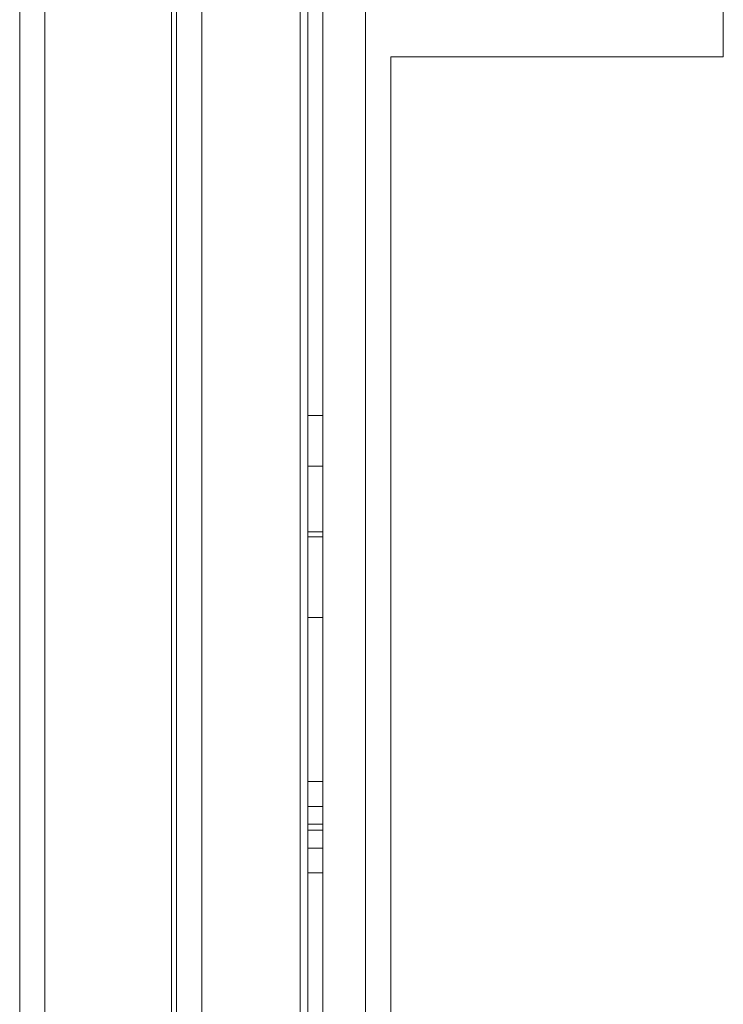
# Model space of a CAD drawing. Units: inches. Extents: x -1479 to 3411, y 1878 to 5300.
# Drawn here: x 32 to 171, y 3315 to 3510 of the extents above; entities that cross this region are included whole.
import ezdxf

# ---------------------------------------------------------------- set-up
doc = ezdxf.new("R2010")
doc.units = ezdxf.units.IN
doc.header["$LTSCALE"] = 27.377778
doc.header["$MEASUREMENT"] = 0
doc.layers.get('0').update_dxf_attribs({"lineweight": 0})

msp = doc.modelspace()

# ---------------------------------------------------------------- linework, layer by layer
at = {"color": 7, "linetype": 'Continuous'}
for p, q in [((62.7, 3137.19), (62.7, 3946.67)), ((88.7, 3946.67), (88.7, 3137.19)), ((67.7, 3136.19), (67.7, 3931.17)), ((87.2, 3136.19), (87.2, 3931.17)), ((31.7, 3921.17), (31.7, 3146.19)), ((36.7, 3906.04), (36.7, 3146.19)), ((61.7, 3137.86), (61.7, 3770.82)), ((88.7, 3431.17), (91.7, 3431.17)), ((91.7, 3421.17), (88.7, 3421.17)), ((88.7, 3408.17), (91.7, 3408.17)), ((91.7, 3407.17), (88.7, 3407.17)), ((91.7, 3391.17), (88.7, 3391.17)), ((88.7, 3358.74), (91.7, 3358.74)), ((88.7, 3353.8), (91.7, 3353.8)), ((88.7, 3350.27), (91.7, 3350.27)), ((91.7, 3349.08), (88.7, 3349.08)), ((91.7, 3345.55), (88.7, 3345.55)), ((91.7, 3340.61), (88.7, 3340.61))]:
    msp.add_line(p, q, dxfattribs=at)
at = {"color": 3, "linetype": 'Continuous'}
for p, q in [((91.7, 3143.17), (91.7, 3924.17)), ((100.1, 3143.17), (100.1, 3924.17))]:
    msp.add_line(p, q, dxfattribs=at)
at = {"color": 2, "linetype": 'Continuous'}
for p, q in [((170.9, 3502.17), (170.9, 3565.17)), ((105.1, 3148.17), (105.1, 3502.17)), ((105.1, 3502.17), (170.9, 3502.17))]:
    msp.add_line(p, q, dxfattribs=at)

doc.saveas('drawing.dxf')
